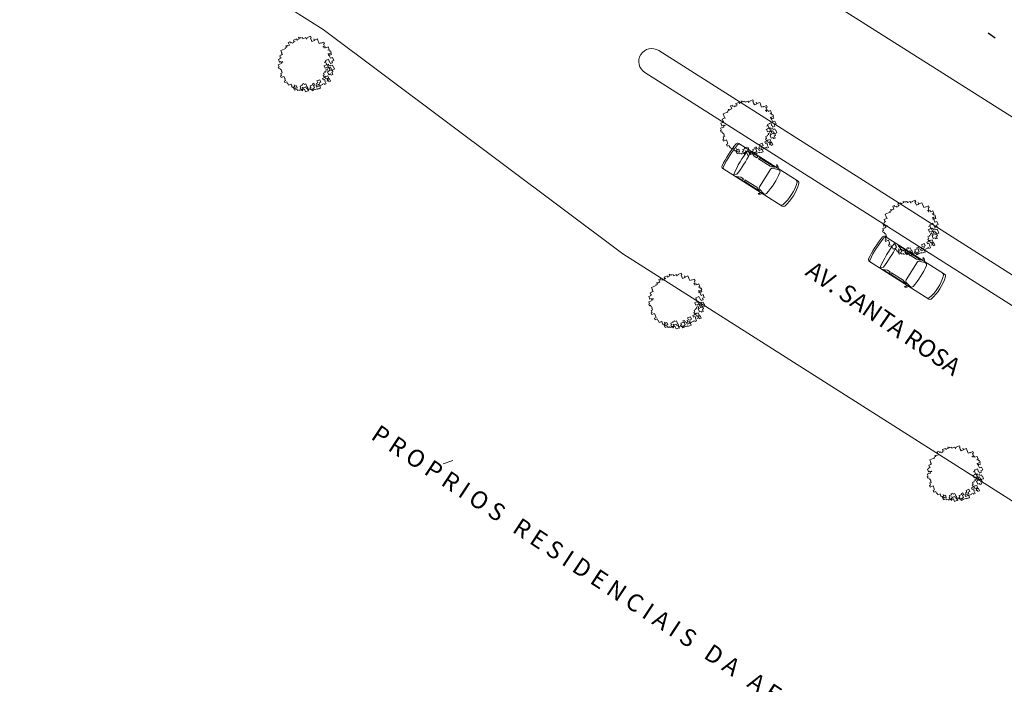
# Model space of a CAD drawing. Extents: x 608107 to 611381, y 7804434 to 7805348.
# Drawn here: x 609235 to 609291, y 7804535 to 7804574 of the extents above; entities that cross this region are included whole.
import ezdxf

# ---------------------------------------------------------------- set-up
doc = ezdxf.new("R2010")
doc.units = 0
doc.header["$MEASUREMENT"] = 0
doc.linetypes.add('ACAD_ISO06W100', pattern=[37.5, 24, -3, 0.5, -3, 0.5, -3, 0.5, -3])
doc.layers.get('0').update_dxf_attribs({"linetype": 'CONTINUOUS'})
for name, color, linetype, lineweight in [('auto', 252, 'CONTINUOUS', 0), ('geo-borda-nova', 2, 'CONTINUOUS', 0), ('TEXT-025', 2, 'CONTINUOUS', 0), ('TOP-SIMB-ARVORE', 72, 'CONTINUOUS', 0)]:
    doc.layers.add(name, color=color, linetype=linetype, lineweight=lineweight)
doc.layers.add('MURO', color=7, linetype='ACAD_ISO06W100')
doc.styles.add('ARQ-80', font='architxt.shx', dxfattribs={"height": 1})

# ---------------------------------------------------------------- blocks, each defined once
blk = doc.blocks.new('cg_t30')
for p, q in [((-0.0021, 0.00228), (-0.00212, 0.00228)), ((-0.00212, 0.00228), (-0.00212, 0.00208)), ((-0.0019, 0.00258), (-0.0021, 0.00258)), ((-0.0021, 0.00258), (-0.0021, 0.00228)), ((-0.0017, 0.00258), (-0.0019, 0.00258)), ((-0.0019, 0.00258), (-0.0019, 0.00258)), ((-0.00151, 0.00258), (-0.0017, 0.00258)), ((-0.0017, 0.00258), (-0.0017, 0.00258)), ((-0.00131, 0.00267), (-0.00151, 0.00267)), ((-0.00151, 0.00267), (-0.00151, 0.00258)), ((-0.00136, 0.00283), (-0.00138, 0.00283)), ((-0.00138, 0.00283), (-0.00138, 0.00283)), ((-0.00136, 0.0028), (-0.00136, 0.00283)), ((-0.00116, 0.0028), (-0.00136, 0.0028)), ((-0.00131, 0.00287), (-0.00131, 0.00267)), ((-0.00131, 0.00267), (-0.00131, 0.00267)), ((-0.00116, 0.00276), (-0.00116, 0.0028)), ((-0.00096, 0.00276), (-0.00116, 0.00276)), ((-0.00076, 0.00311), (-0.00096, 0.00311)), ((-0.00096, 0.00311), (-0.00096, 0.00276)), ((-0.00096, 0.00276), (-0.00096, 0.00276)), ((-0.00076, 0.00296), (-0.00076, 0.00311)), ((-0.00057, 0.00296), (-0.00076, 0.00296)), ((-0.00057, 0.00285), (-0.00057, 0.00296)), ((-0.00037, 0.00285), (-0.00057, 0.00285)), ((-0.00017, 0.00294), (-0.00037, 0.00294)), ((-0.00037, 0.00294), (-0.00037, 0.00285)), ((0.00007, 0.00313), (-0.0003, 0.00313)), ((-0.0003, 0.00313), (-0.0003, 0.00313)), ((-0.0003, 0.00313), (-0.0003, 0.00294)), ((-0.0003, 0.00294), (-0.00017, 0.00294)), ((0.00007, 0.00294), (0.00007, 0.00313)), ((0.00038, 0.00302), (0.00007, 0.00302)), ((0.00007, 0.00302), (0.00007, 0.00294)), ((0.00038, 0.00309), (0.00038, 0.00322)), ((0.00038, 0.00322), (0.00038, 0.00302)), ((0.00057, 0.00309), (0.00038, 0.00309)), ((0.00057, 0.00302), (0.00057, 0.00309)), ((0.00077, 0.00302), (0.00057, 0.00302)), ((0.00077, 0.00287), (0.00077, 0.00302)), ((0.00112, 0.00287), (0.00077, 0.00287)), ((0.00112, 0.00267), (0.00112, 0.00287)), ((0.00132, 0.00276), (0.00112, 0.00276)), ((0.00112, 0.00276), (0.00112, 0.00267)), ((0.00169, 0.0028), (0.00132, 0.0028)), ((0.00132, 0.0028), (0.00132, 0.00276)), ((0.0016, 0.00241), (0.0016, 0.00261)), ((0.0016, 0.00261), (0.00169, 0.00261)), ((0.00162, 0.00241), (0.0016, 0.00241)), ((0.00162, 0.00219), (0.00162, 0.00241)), ((0.00169, 0.00261), (0.00169, 0.0028)), ((0.00193, 0.00223), (0.00193, 0.00239)), ((0.00193, 0.00239), (0.00193, 0.00219)), ((-0.0028, 0.00116), (-0.003, 0.00116)), ((-0.003, 0.00116), (-0.003, 0.00092)), ((-0.00276, 0.0014), (-0.0028, 0.0014)), ((-0.0028, 0.0014), (-0.0026, 0.0014)), ((-0.0028, 0.00114), (-0.0028, 0.00116)), ((-0.0026, 0.00114), (-0.0028, 0.00114)), ((-0.00256, 0.00171), (-0.00276, 0.00171)), ((-0.00276, 0.00171), (-0.00276, 0.0014)), ((-0.0026, 0.0014), (-0.0026, 0.00125)), ((-0.00241, 0.00131), (-0.0026, 0.00131)), ((-0.0026, 0.00131), (-0.0026, 0.00114)), ((-0.0026, 0.00125), (-0.00241, 0.00125)), ((-0.00236, 0.00177), (-0.00256, 0.00177)), ((-0.00256, 0.00177), (-0.00256, 0.00171)), ((-0.00225, 0.00206), (-0.00245, 0.00206)), ((-0.00245, 0.00206), (-0.00245, 0.00177)), ((-0.00245, 0.00177), (-0.00236, 0.00177)), ((-0.00241, 0.00125), (-0.00241, 0.00131)), ((-0.00206, 0.00208), (-0.00225, 0.00208)), ((-0.00225, 0.00208), (-0.00225, 0.00206)), ((-0.00212, 0.00208), (-0.00206, 0.00208)), ((0.00193, 0.00219), (0.00162, 0.00219)), ((0.0023, 0.00223), (0.00193, 0.00223)), ((0.0023, 0.00204), (0.0023, 0.00223)), ((0.0023, 0.00184), (0.0023, 0.00204)), ((0.0023, 0.00204), (0.0023, 0.00204)), ((0.0023, 0.00164), (0.0023, 0.00184)), ((0.0023, 0.00184), (0.0023, 0.00184)), ((0.0025, 0.00164), (0.0023, 0.00164)), ((0.0023, 0.00164), (0.0023, 0.00164)), ((0.0025, 0.0016), (0.0025, 0.00164)), ((0.00287, 0.0016), (0.0025, 0.0016)), ((0.00263, 0.00114), (0.00254, 0.00114)), ((0.00254, 0.00114), (0.00274, 0.00114)), ((0.00263, 0.00094), (0.00263, 0.00114)), ((0.00274, 0.00114), (0.00274, 0.0014)), ((0.00274, 0.0014), (0.00287, 0.0014)), ((0.00287, 0.0014), (0.00287, 0.0016)), ((-0.003, 0.00092), (-0.00311, 0.00092)), ((-0.00311, 0.00092), (-0.00311, 0.00072)), ((-0.00311, 0.00072), (-0.00298, 0.00072)), ((-0.00291, 0.00013), (-0.00311, 0.00013)), ((-0.00311, 0.00013), (-0.00311, -0.00013)), ((-0.00298, 0.00072), (-0.00298, 0.00052)), ((-0.00298, 0.00052), (-0.00291, 0.00052)), ((-0.00291, 0.00033), (-0.00295, 0.00033)), ((-0.00295, 0.00033), (-0.00295, 0.00013)), ((-0.00295, 0.00013), (-0.00291, 0.00013)), ((-0.00291, 0.00052), (-0.00291, 0.00033)), ((0.00283, 0.00103), (0.00263, 0.00103)), ((0.00263, 0.00103), (0.00263, 0.00094)), ((0.00281, 0.00013), (0.00281, 0.0002)), ((0.00281, 0.0002), (0.00281, 0)), ((0.003, 0.00013), (0.00281, 0.00013)), ((0.00283, 0.0009), (0.00283, 0.00103)), ((0.00311, 0.0009), (0.00283, 0.0009)), ((0.00285, -0.00007), (0.00285, 0.00013)), ((0.00285, 0.00013), (0.003, 0.00013)), ((0.00305, 0.00057), (0.00292, 0.00057)), ((0.00292, 0.00057), (0.00311, 0.00057)), ((0.00305, 0.00037), (0.00305, 0.00057)), ((0.00318, 0.00037), (0.00305, 0.00037)), ((0.00311, 0.00057), (0.00311, 0.0009)), ((0.00311, -0.00007), (0.00311, 0.00017)), ((0.00311, 0.00017), (0.00318, 0.00017)), ((0.00318, 0.00017), (0.00318, 0.00037)), ((-0.00311, -0.00013), (-0.00324, -0.00013)), ((-0.00324, -0.00013), (-0.00324, -0.00033)), ((-0.00324, -0.00033), (-0.00289, -0.00033)), ((-0.00291, -0.00083), (-0.00309, -0.00083)), ((-0.00309, -0.00083), (-0.00309, -0.00103)), ((-0.00309, -0.00103), (-0.00284, -0.00103)), ((-0.00289, -0.00064), (-0.00291, -0.00064)), ((-0.00291, -0.00064), (-0.00291, -0.00083)), ((-0.00289, -0.00033), (-0.00289, -0.00064)), ((-0.00284, -0.00103), (-0.00284, -0.00129)), ((0.00186, -0.00094), (0.00182, -0.00094)), ((0.00182, -0.00094), (0.00202, -0.00094)), ((0.00186, -0.00125), (0.00186, -0.00094)), ((0.00217, -0.00059), (0.002, -0.00059)), ((0.002, -0.00059), (0.00219, -0.00059)), ((0.00202, -0.00094), (0.00202, -0.00092)), ((0.00202, -0.00092), (0.00222, -0.00092)), ((0.00217, -0.00097), (0.00217, -0.00059)), ((0.00237, -0.00097), (0.00217, -0.00097)), ((0.00219, -0.00059), (0.00219, -0.00046)), ((0.00219, -0.00046), (0.00239, -0.00046)), ((0.00222, -0.00092), (0.00222, -0.00127)), ((0.00237, -0.00114), (0.00237, -0.00097)), ((0.00239, -0.00046), (0.00239, -0.00044)), ((0.00239, -0.00044), (0.00259, -0.00044)), ((0.00259, -0.00044), (0.00259, -0.00079)), ((0.00259, -0.00079), (0.00263, -0.00079)), ((0.00263, -0.00079), (0.00263, -0.00099)), ((0.00263, -0.00099), (0.00289, -0.00099)), ((0.00281, 0), (0.00272, 0)), ((0.00272, 0), (0.00292, 0)), ((0.00285, -0.00042), (0.00285, -0.00007)), ((0.00285, -0.00007), (0.00285, -0.00007)), ((0.00311, -0.00042), (0.00285, -0.00042)), ((0.00289, -0.00099), (0.00289, -0.00079)), ((0.00289, -0.00079), (0.00311, -0.00079)), ((0.00289, -0.00099), (0.00289, -0.00099)), ((0.00292, 0), (0.00292, -0.00007)), ((0.00292, -0.00007), (0.00311, -0.00007)), ((0.00311, -0.00079), (0.00311, -0.00042)), ((-0.00284, -0.00129), (-0.00278, -0.00129)), ((-0.00278, -0.00129), (-0.00278, -0.00149)), ((-0.00278, -0.00149), (-0.00247, -0.00149)), ((-0.00247, -0.00167), (-0.00249, -0.00167)), ((-0.00249, -0.00167), (-0.00249, -0.00186)), ((-0.00249, -0.00186), (-0.00238, -0.00186)), ((-0.00247, -0.00149), (-0.00247, -0.00147)), ((-0.00247, -0.00147), (-0.00247, -0.00167)), ((-0.00238, -0.00186), (-0.00238, -0.00206)), ((-0.00238, -0.00206), (-0.00217, -0.00206)), ((-0.0023, -0.00208), (-0.00236, -0.00208)), ((-0.00236, -0.00208), (-0.00236, -0.00228)), ((-0.00219, -0.00189), (-0.0023, -0.00189)), ((-0.0023, -0.00189), (-0.0023, -0.00208)), ((-0.00219, -0.00184), (-0.00219, -0.00169)), ((-0.00219, -0.00169), (-0.00219, -0.00189)), ((-0.00197, -0.00184), (-0.00219, -0.00184)), ((-0.00217, -0.00206), (-0.00217, -0.00213)), ((-0.00217, -0.00213), (-0.00197, -0.00213)), ((-0.00197, -0.00213), (-0.00197, -0.00184)), ((-0.00157, -0.00228), (-0.00157, -0.00208)), ((-0.00157, -0.00208), (-0.00129, -0.00208)), ((-0.00129, -0.00208), (-0.00129, -0.00197)), ((-0.00129, -0.00197), (-0.00109, -0.00197)), ((-0.00109, -0.00197), (-0.00109, -0.00208)), ((-0.00109, -0.00208), (-0.00089, -0.00208)), ((-0.00089, -0.00208), (-0.00089, -0.00241)), ((0.00079, -0.00224), (0.00044, -0.00224)), ((0.00044, -0.00224), (0.00044, -0.0025)), ((0.00079, -0.00254), (0.00079, -0.00224)), ((0.00112, -0.00241), (0.00112, -0.00221)), ((0.00112, -0.00221), (0.00141, -0.00221)), ((0.00134, -0.00213), (0.00134, -0.00193)), ((0.00134, -0.00193), (0.00147, -0.00193)), ((0.00147, -0.00213), (0.00134, -0.00213)), ((0.00141, -0.00221), (0.00141, -0.00213)), ((0.00141, -0.00213), (0.0016, -0.00213)), ((0.00147, -0.00193), (0.00147, -0.00169)), ((0.00147, -0.00169), (0.00147, -0.00169)), ((0.00147, -0.00169), (0.00167, -0.00169)), ((0.00147, -0.00243), (0.00147, -0.00213)), ((0.0016, -0.00213), (0.0016, -0.00217)), ((0.0016, -0.00217), (0.0018, -0.00217)), ((0.00167, -0.00169), (0.00167, -0.0016)), ((0.00167, -0.0016), (0.00186, -0.0016)), ((0.0018, -0.00217), (0.0018, -0.00252)), ((0.00206, -0.00125), (0.00186, -0.00125)), ((0.00186, -0.0016), (0.00186, -0.00147)), ((0.00186, -0.00147), (0.00206, -0.00147)), ((0.00217, -0.00173), (0.00197, -0.00173)), ((0.00197, -0.00173), (0.00197, -0.0021)), ((0.00197, -0.0021), (0.00219, -0.0021)), ((0.00206, -0.00132), (0.00206, -0.00125)), ((0.00226, -0.00132), (0.00206, -0.00132)), ((0.00206, -0.00147), (0.00206, -0.00173)), ((0.00206, -0.00173), (0.00217, -0.00173)), ((0.00219, -0.0021), (0.00219, -0.00224)), ((0.00219, -0.00224), (0.00239, -0.00224)), ((0.00222, -0.00127), (0.0023, -0.00127)), ((0.00226, -0.00167), (0.00222, -0.00167)), ((0.00222, -0.00167), (0.00241, -0.00167)), ((0.00226, -0.00138), (0.00226, -0.00132)), ((0.00246, -0.00138), (0.00226, -0.00138)), ((0.0023, -0.00147), (0.00226, -0.00147)), ((0.00226, -0.00147), (0.00226, -0.00167)), ((0.0023, -0.00127), (0.0023, -0.00147)), ((0.00256, -0.00114), (0.00237, -0.00114)), ((0.00239, -0.00224), (0.00239, -0.00197)), ((0.00239, -0.00197), (0.00254, -0.00197)), ((0.00241, -0.00167), (0.00241, -0.00175)), ((0.00241, -0.00175), (0.00261, -0.00175)), ((0.00246, -0.00158), (0.00246, -0.00138)), ((0.00246, -0.00138), (0.00246, -0.00138)), ((0.00252, -0.00158), (0.00246, -0.00158)), ((0.00252, -0.00178), (0.00252, -0.00158)), ((0.00254, -0.00178), (0.00252, -0.00178)), ((0.00254, -0.00197), (0.00254, -0.00178)), ((0.00256, -0.00125), (0.00256, -0.00114)), ((0.00278, -0.00125), (0.00256, -0.00125)), ((0.00261, -0.00175), (0.00261, -0.00175)), ((0.00261, -0.00175), (0.00281, -0.00175)), ((0.00278, -0.00145), (0.00278, -0.00125)), ((0.00281, -0.00145), (0.00278, -0.00145)), ((0.00281, -0.00175), (0.00281, -0.00145)), ((-0.00236, -0.00228), (-0.00206, -0.00228)), ((-0.00206, -0.00228), (-0.00206, -0.00241)), ((-0.00206, -0.00241), (-0.00186, -0.00241)), ((-0.00186, -0.00241), (-0.00186, -0.00252)), ((-0.00186, -0.00252), (-0.00166, -0.00252)), ((-0.00166, -0.00248), (-0.00166, -0.00228)), ((-0.00166, -0.00228), (-0.00157, -0.00228)), ((-0.00157, -0.00248), (-0.00166, -0.00248)), ((-0.00166, -0.00252), (-0.00166, -0.00254)), ((-0.00166, -0.00254), (-0.00146, -0.00254)), ((-0.00157, -0.00268), (-0.00157, -0.00248)), ((-0.00149, -0.00268), (-0.00157, -0.00268)), ((-0.00136, -0.00248), (-0.00149, -0.00248)), ((-0.00149, -0.00248), (-0.00149, -0.00268)), ((-0.00146, -0.00254), (-0.00146, -0.00259)), ((-0.00146, -0.00259), (-0.00127, -0.00259)), ((-0.00136, -0.00241), (-0.00136, -0.00228)), ((-0.00136, -0.00228), (-0.00136, -0.00248)), ((-0.00103, -0.00241), (-0.00136, -0.00241)), ((-0.00127, -0.00259), (-0.00127, -0.00292)), ((-0.00127, -0.00292), (-0.00089, -0.00292)), ((-0.00103, -0.00261), (-0.00103, -0.00241)), ((-0.00087, -0.00261), (-0.00103, -0.00261)), ((-0.00085, -0.00261), (-0.00092, -0.00261)), ((-0.00092, -0.00261), (-0.00092, -0.00281)), ((-0.00092, -0.00281), (-0.00059, -0.00281)), ((-0.00089, -0.00241), (-0.00085, -0.00241)), ((-0.00089, -0.003), (-0.00089, -0.00281)), ((-0.00089, -0.00281), (-0.00087, -0.00281)), ((-0.00089, -0.00292), (-0.00089, -0.003)), ((-0.00087, -0.00281), (-0.00087, -0.00261)), ((-0.00085, -0.00241), (-0.00085, -0.00261)), ((-0.00063, -0.00289), (-0.00063, -0.0027)), ((-0.00063, -0.0027), (-0.0005, -0.0027)), ((-0.00052, -0.00289), (-0.00063, -0.00289)), ((-0.00059, -0.00281), (-0.00059, -0.00289)), ((-0.00059, -0.00289), (-0.00039, -0.00289)), ((-0.00052, -0.00311), (-0.00052, -0.00289)), ((-0.00033, -0.00311), (-0.00052, -0.00311)), ((-0.0005, -0.0027), (-0.0005, -0.0025)), ((-0.0005, -0.0025), (-0.00019, -0.0025)), ((-0.00039, -0.00289), (-0.00039, -0.00311)), ((-0.00039, -0.00311), (-0.00033, -0.00311)), ((-0.00013, -0.00289), (-0.00026, -0.00289)), ((-0.00026, -0.00289), (-0.00026, -0.00309)), ((-0.00026, -0.00309), (0.00011, -0.00309)), ((-0.00019, -0.0025), (-0.00019, -0.00237)), ((-0.00019, -0.00237), (0, -0.00237)), ((0.00007, -0.00259), (-0.00013, -0.00259)), ((-0.00013, -0.00259), (-0.00013, -0.00289)), ((0, -0.00237), (0, -0.00259)), ((0, -0.00259), (0.00007, -0.00259)), ((0.00011, -0.00309), (0.00011, -0.00316)), ((0.00011, -0.00316), (0.00031, -0.00316)), ((0.00027, -0.0027), (0.00013, -0.0027)), ((0.00013, -0.0027), (0.00013, -0.00289)), ((0.00013, -0.00289), (0.00046, -0.00289)), ((0.00044, -0.0025), (0.00027, -0.0025)), ((0.00027, -0.0025), (0.00027, -0.0027)), ((0.00031, -0.00316), (0.00031, -0.00318)), ((0.00031, -0.00318), (0.00051, -0.00318)), ((0.00046, -0.0027), (0.0004, -0.0027)), ((0.0004, -0.0027), (0.00059, -0.0027)), ((0.00046, -0.00289), (0.00046, -0.0027)), ((0.00051, -0.00289), (0.00046, -0.00289)), ((0.00046, -0.00289), (0.00046, -0.00289)), ((0.00046, -0.00289), (0.00068, -0.00289)), ((0.00051, -0.00318), (0.00051, -0.00289)), ((0.00059, -0.0027), (0.00059, -0.00254)), ((0.00059, -0.00254), (0.00079, -0.00254)), ((0.00068, -0.00289), (0.00068, -0.00289)), ((0.00068, -0.00289), (0.00088, -0.00289)), ((0.00088, -0.00289), (0.00088, -0.00285)), ((0.00088, -0.00285), (0.00108, -0.00285)), ((0.00108, -0.00285), (0.00108, -0.00296)), ((0.00108, -0.00296), (0.00127, -0.00296)), ((0.0013, -0.00241), (0.00112, -0.00241)), ((0.00127, -0.00296), (0.00127, -0.00263)), ((0.00127, -0.00263), (0.0013, -0.00263)), ((0.0013, -0.00263), (0.0013, -0.00241)), ((0.00167, -0.00243), (0.00147, -0.00243)), ((0.0016, -0.00272), (0.00147, -0.00272)), ((0.00147, -0.00272), (0.00167, -0.00272)), ((0.0018, -0.00252), (0.0016, -0.00252)), ((0.0016, -0.00252), (0.0016, -0.00272)), ((0.00167, -0.00257), (0.00167, -0.00243)), ((0.00186, -0.00257), (0.00167, -0.00257)), ((0.00167, -0.00272), (0.00167, -0.00287)), ((0.00167, -0.00287), (0.00186, -0.00287)), ((0.00186, -0.00287), (0.00186, -0.00257)), ((0.00186, -0.00257), (0.00186, -0.00257))]:
    blk.add_line(p, q)
blk = doc.blocks.new('automovel')
for p, q in [((-0.85, -0.22), (-0.85, -4.277)), ((0.85, -0.22), (0.85, -4.277)), ((-0.807, -1.523), (-0.725, -1.833)), ((0.807, -1.523), (0.725, -1.833)), ((-0.983, -1.784), (-0.999, -1.746)), ((-0.814, -1.789), (-0.814, -2.85)), ((-0.717, -2.052), (-0.814, -1.789)), ((-0.717, -2.85), (-0.717, -2.052)), ((0.611, -1.921), (-0.611, -1.921)), ((0.717, -2.052), (0.814, -1.789)), ((0.717, -2.85), (0.717, -2.052)), ((0.814, -1.789), (0.814, -2.85)), ((0.983, -1.784), (0.999, -1.746)), ((-0.824, -2.949), (-0.715, -2.949)), ((-0.824, -3.376), (-0.824, -2.949)), ((-0.715, -3.132), (-0.824, -3.376)), ((-0.814, -2.85), (-0.717, -2.85)), ((-0.715, -2.949), (-0.715, -3.132)), ((0.715, -2.949), (0.715, -3.132)), ((0.824, -2.949), (0.715, -2.949)), ((0.715, -3.132), (0.824, -3.376)), ((0.814, -2.85), (0.717, -2.85)), ((0.824, -3.376), (0.824, -2.949)), ((-0.701, -3.412), (-0.806, -3.617)), ((0.701, -3.412), (0.807, -3.562))]:
    blk.add_line(p, q)
for centre, radius, start, end in [((0, -2.794), 2.794, 74.0673, 105.9327), ((-0.731, -0.22), 0.119, 107.4493, 180), ((-0.731, -0.353), 0.119, 108.5363, 180), ((0, -2.767), 2.641, 73.0675, 106.9325), ((0.731, -0.22), 0.119, 0, 72.5507), ((0.731, -0.353), 0.119, 0, 71.4637), ((-0.733, -1.842), 0.283, 114.3542, 160.2056), ((-0.692, -1.493), 0.119, 99.9352, 194.7436), ((0, -5.745), 4.427, 80.7342, 99.2658), ((0.692, -1.493), 0.119, 345.2564, 80.0648), ((0.733, -1.842), 0.283, 19.7944, 65.6458), ((-0.841, -1.874), 0.168, 93.2287, 147.6526), ((-0.611, -1.803), 0.119, 194.7436, 270), ((0.611, -1.803), 0.119, 270, 345.2564), ((0.841, -1.874), 0.168, 32.3474, 86.7713), ((0, -12.807), 9.422, 85.7353, 94.2647), ((-0.206, 2.526), 6.172, 264.4202, 279.448), ((-0.731, -4.179), 0.119, 180, 262.5594), ((-0.731, -4.277), 0.119, 180, 262.5594), ((0.004, 2.03), 6.371, 263.2311, 276.6925), ((0.004, 1.933), 6.371, 263.2311, 276.6925), ((0.731, -4.18), 0.119, 277.3566, 0), ((0.731, -4.277), 0.119, 277.3566, 0)]:
    blk.add_arc(centre, radius, start, end)

msp = doc.modelspace()

# ---------------------------------------------------------------- linework, layer by layer
at = {"layer": 'geo-borda-nova', "color": 1, "lineweight": 13}
msp.add_line((609265.703, 7804584.671), (609313.654, 7804554.25), dxfattribs=at)
at = {"layer": 'geo-borda-nova'}
for p, q in [((609234.61, 7804584.28), (609252.098, 7804573.169)), ((609269.36, 7804560.247), (609252.098, 7804573.169)), ((609271.437, 7804571.96), (609373.887, 7804506.871)), ((609270.633, 7804570.694), (609373.083, 7804505.605)), ((609269.36, 7804560.247), (609375.161, 7804493.029))]:
    msp.add_line(p, q, dxfattribs=at)
at = {"layer": 'geo-borda-nova', "lineweight": 13}
msp.add_arc((609271.035, 7804571.327), 0.75, 57.5711, 237.5711, dxfattribs=at)
at = {"layer": 'MURO'}
msp.add_line((609237.044, 7804609.203), (609416.619, 7804487.303), dxfattribs=at)
at = {"layer": 'TEXT-025'}
msp.add_line((609259.007, 7804548.135), (609259.568, 7804548.33), dxfattribs=at)

# ---------------------------------------------------------------- block references
at = {"layer": 'auto', "lineweight": 13, "rotation": 237.5710800070628}
for p in [(609279.194, 7804563.585), (609287.635, 7804558.223)]:
    msp.add_blockref('automovel', p, dxfattribs=at)
at = {"layer": 'TOP-SIMB-ARVORE', "linetype": 'Continuous', "lineweight": 13, "xscale": 499.9999999996451, "yscale": 499.9999999996212, "zscale": 499.9999999999063, "rotation": 22.13706550350301}
for p in [(609251.116, 7804571.168), (609276.607, 7804567.504), (609285.948, 7804561.719), (609272.47, 7804557.502), (609288.514, 7804547.558)]:
    msp.add_blockref('cg_t30', p, dxfattribs=at)
at = {"layer": 'TOP-SIMB-ARVORE', "lineweight": 13, "xscale": 499.9999999996451, "yscale": 499.9999999996212, "zscale": 499.9999999999063, "rotation": 22.13706550350301}
for p in [(609251.116, 7804571.168), (609276.607, 7804567.504), (609285.948, 7804561.719), (609272.47, 7804557.502), (609288.514, 7804547.558)]:
    msp.add_blockref('cg_t30', p, dxfattribs=at)

# ---------------------------------------------------------------- texts
at = {"layer": 'TEXT-025', "lineweight": 13, "style": 'ARQ-80'}
for s, rotation, p in [('AV. SANTA ROSA', 325.4862, (609279.816, 7804559.058)), ('P R O P R I O S   R E S I D E N C I A I S   D A   A E R O N A U T I C A', 326.6283, (609254.789, 7804549.605))]:
    msp.add_text(s, height=1, rotation=rotation, dxfattribs=at).set_placement(p)

doc.saveas('drawing.dxf')
